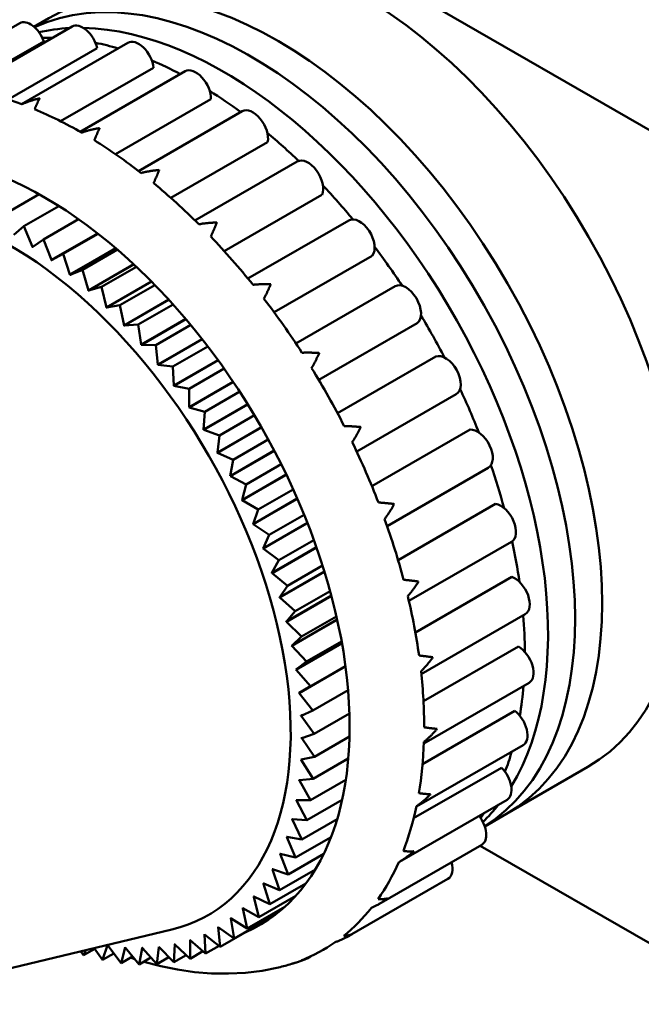
# Model space of a CAD drawing. Units: inches. Extents: x 0.1 to 10.9, y 0.1 to 8.4.
# Drawn here: x 2.9 to 3.9, y 5.5 to 7.2 of the extents above; entities that cross this region are included whole.
import ezdxf

# ---------------------------------------------------------------- set-up
doc = ezdxf.new("R2010")
doc.units = ezdxf.units.IN
doc.header["$MEASUREMENT"] = 0
doc.layers.add('Visible (ANSI)', color=7, linetype='Continuous', lineweight=50)

msp = doc.modelspace()

# ---------------------------------------------------------------- linework, layer by layer
at = {"layer": 'Visible (ANSI)'}
for p, q in [((3.30577, 7.33457), (4.01663, 6.92522)), ((2.90706, 7.146), (2.737, 7.04807)), ((2.95469, 7.1542), (2.93031, 7.14016)), ((2.99287, 7.14047), (2.81638, 7.03884)), ((2.94647, 7.11626), (2.81293, 7.03937)), ((3.08396, 7.11401), (2.91006, 7.01386)), ((3.03393, 7.10518), (2.88844, 7.02139)), ((3.12596, 7.0733), (2.97397, 6.98578)), ((3.17758, 7.0674), (3.00591, 6.96855)), ((3.21977, 7.02161), (3.06392, 6.93186)), ((3.27087, 7.00208), (3.10135, 6.90446)), ((3.3125, 6.95167), (3.15427, 6.86054)), ((3.361, 6.92003), (3.19368, 6.82368)), ((2.88149, 6.8333), (2.93896, 6.86639)), ((3.40134, 6.8656), (3.24164, 6.77363)), ((2.91378, 6.81418), (2.97119, 6.84724)), ((2.94596, 6.7927), (3.00333, 6.82574)), ((3.44524, 6.82373), (3.28028, 6.72874)), ((2.91378, 6.81418), (2.89748, 6.80002)), ((2.9281, 6.78074), (2.91378, 6.81418)), ((2.94596, 6.7927), (2.92839, 6.78055)), ((2.95885, 6.75907), (2.94596, 6.7927)), ((3.0347, 6.80239), (2.95879, 6.75868)), ((2.95885, 6.75907), (3.03444, 6.8026)), ((3.0347, 6.80239), (2.95896, 6.75877)), ((2.95913, 6.75886), (3.03471, 6.80239)), ((2.97791, 6.76895), (3.03525, 6.80197)), ((2.92807, 6.78033), (2.9281, 6.78074)), ((2.92823, 6.78044), (2.92807, 6.78033)), ((2.9281, 6.78074), (2.93144, 6.78266)), ((2.92838, 6.78053), (2.92823, 6.78044)), ((2.92836, 6.78015), (2.92823, 6.78044)), ((2.92839, 6.78055), (2.92836, 6.78015)), ((3.06433, 6.77815), (2.98923, 6.7349)), ((2.9893, 6.73527), (3.0641, 6.77835)), ((3.06435, 6.77813), (2.98941, 6.73497)), ((2.98958, 6.73505), (3.06437, 6.77811)), ((3.0095, 6.74303), (3.0668, 6.77603)), ((2.95879, 6.75868), (2.95885, 6.75907)), ((2.95896, 6.75877), (2.95879, 6.75868)), ((2.95908, 6.75847), (2.95896, 6.75877)), ((2.95913, 6.75886), (2.95908, 6.75847)), ((2.97791, 6.76895), (2.95913, 6.75886)), ((2.9893, 6.73527), (2.97791, 6.76895)), ((3.48359, 6.76602), (3.32307, 6.67358)), ((3.0095, 6.74303), (2.98958, 6.73505)), ((3.01935, 6.70945), (3.0095, 6.74303)), ((3.09368, 6.75196), (3.01925, 6.7091)), ((3.01935, 6.70945), (3.09348, 6.75214)), ((3.09371, 6.75192), (3.01944, 6.70915)), ((3.01962, 6.7092), (3.09375, 6.75189)), ((3.04059, 6.71506), (3.09786, 6.74804)), ((2.98923, 6.7349), (2.9893, 6.73527)), ((2.98941, 6.73497), (2.98923, 6.7349)), ((2.98951, 6.73468), (2.98941, 6.73497)), ((2.98958, 6.73505), (2.98951, 6.73468)), ((3.01925, 6.7091), (3.01935, 6.70945)), ((3.01944, 6.70915), (3.01925, 6.7091)), ((3.01952, 6.70885), (3.01944, 6.70915)), ((3.01962, 6.7092), (3.01952, 6.70885)), ((3.04059, 6.71506), (3.01962, 6.7092)), ((3.04885, 6.6817), (3.04059, 6.71506)), ((3.12259, 6.72391), (3.04873, 6.68138)), ((3.04885, 6.6817), (3.12243, 6.72408)), ((3.12264, 6.72386), (3.04893, 6.68141)), ((3.04912, 6.68144), (3.12269, 6.72381)), ((3.07104, 6.68514), (3.1283, 6.71811)), ((3.52101, 6.71612), (3.35867, 6.62263)), ((3.15095, 6.69412), (3.07755, 6.65185)), ((3.07769, 6.65216), (3.15081, 6.69427)), ((3.15101, 6.69405), (3.07775, 6.65187)), ((3.07795, 6.65188), (3.15107, 6.69398)), ((3.04873, 6.68138), (3.04885, 6.6817)), ((3.04893, 6.68141), (3.04873, 6.68138)), ((3.049, 6.68111), (3.04893, 6.68141)), ((3.04912, 6.68144), (3.049, 6.68111)), ((3.07104, 6.68514), (3.04912, 6.68144)), ((3.07769, 6.65216), (3.07104, 6.68514)), ((3.10074, 6.6534), (3.15798, 6.68636)), ((3.1786, 6.6627), (3.10558, 6.62065)), ((3.10575, 6.62093), (3.1785, 6.66283)), ((3.17868, 6.66261), (3.10579, 6.62064)), ((3.106, 6.62064), (3.17875, 6.66253)), ((3.07755, 6.65185), (3.07769, 6.65216)), ((3.07775, 6.65187), (3.07755, 6.65185)), ((3.07781, 6.65157), (3.07775, 6.65187)), ((3.07795, 6.65188), (3.07781, 6.65157)), ((3.10074, 6.6534), (3.07795, 6.65188)), ((3.10575, 6.62093), (3.10074, 6.6534)), ((3.12956, 6.61998), (3.18679, 6.65293)), ((3.55674, 6.65596), (3.39592, 6.56335)), ((3.20544, 6.62978), (3.13271, 6.5879)), ((3.1329, 6.58816), (3.20536, 6.62988)), ((3.20552, 6.62968), (3.13293, 6.58787)), ((3.13314, 6.58785), (3.2056, 6.62957)), ((3.10558, 6.62065), (3.10575, 6.62093)), ((3.10579, 6.62064), (3.10558, 6.62065)), ((3.10584, 6.62036), (3.10579, 6.62064)), ((3.106, 6.62064), (3.10584, 6.62036)), ((3.12956, 6.61998), (3.106, 6.62064)), ((3.1329, 6.58816), (3.12956, 6.61998)), ((3.15738, 6.58501), (3.21459, 6.61796)), ((3.58753, 6.60119), (3.42673, 6.50859)), ((3.13271, 6.5879), (3.1329, 6.58816)), ((3.13293, 6.58787), (3.13271, 6.5879)), ((3.13296, 6.58759), (3.13293, 6.58787)), ((3.13314, 6.58785), (3.13296, 6.58759)), ((3.15738, 6.58501), (3.13314, 6.58785)), ((3.15904, 6.55397), (3.15738, 6.58501)), ((3.23133, 6.59549), (3.15883, 6.55374)), ((3.15904, 6.55397), (3.23127, 6.59557)), ((3.23142, 6.59537), (3.15905, 6.5537)), ((3.15927, 6.55365), (3.2315, 6.59525)), ((3.18408, 6.54865), (3.24128, 6.58159)), ((3.15883, 6.55374), (3.15904, 6.55397)), ((3.15905, 6.5537), (3.15883, 6.55374)), ((3.15907, 6.55342), (3.15905, 6.5537)), ((3.15927, 6.55365), (3.15907, 6.55342)), ((3.18408, 6.54865), (3.15927, 6.55365)), ((3.25616, 6.55997), (3.18382, 6.51831)), ((3.18405, 6.51852), (3.25613, 6.56003)), ((3.25626, 6.55984), (3.18405, 6.51825)), ((3.18405, 6.51852), (3.18408, 6.54865)), ((3.18427, 6.51819), (3.25635, 6.5597)), ((3.20954, 6.51104), (3.26674, 6.54397)), ((3.62096, 6.5398), (3.45806, 6.44599)), ((3.18382, 6.51831), (3.18405, 6.51852)), ((3.18405, 6.51825), (3.18382, 6.51831)), ((3.18405, 6.51798), (3.18405, 6.51825)), ((3.18427, 6.51819), (3.18405, 6.51798)), ((3.20954, 6.51104), (3.18427, 6.51819)), ((3.27983, 6.52338), (3.20758, 6.48177)), ((3.27993, 6.52322), (3.20781, 6.48169)), ((3.20782, 6.48195), (3.27982, 6.5234)), ((3.20804, 6.48161), (3.28003, 6.52306)), ((3.20782, 6.48195), (3.20954, 6.51104)), ((3.23367, 6.47234), (3.29087, 6.50528)), ((3.30244, 6.48551), (3.23021, 6.44391)), ((3.30234, 6.48568), (3.23024, 6.44416)), ((3.23027, 6.44441), (3.30224, 6.48585)), ((3.23047, 6.44406), (3.30244, 6.4855)), ((3.20758, 6.48177), (3.20782, 6.48195)), ((3.20781, 6.48169), (3.20758, 6.48177)), ((3.20779, 6.48143), (3.20781, 6.48169)), ((3.20804, 6.48161), (3.20779, 6.48143)), ((3.23367, 6.47234), (3.20804, 6.48161)), ((3.23027, 6.44441), (3.23367, 6.47234)), ((3.64334, 6.48184), (3.48294, 6.38947)), ((3.25636, 6.43272), (3.31356, 6.46566)), ((3.23001, 6.44426), (3.23027, 6.44441)), ((3.23024, 6.44416), (3.23001, 6.44426)), ((3.23021, 6.44391), (3.23024, 6.44416)), ((3.23047, 6.44406), (3.23021, 6.44391)), ((3.25636, 6.43272), (3.23047, 6.44406)), ((3.32347, 6.4472), (3.25121, 6.40559)), ((3.32338, 6.44737), (3.25125, 6.40583)), ((3.2513, 6.40607), (3.3233, 6.44753)), ((3.25148, 6.40571), (3.32348, 6.44717)), ((3.2513, 6.40607), (3.25636, 6.43272)), ((3.27752, 6.39234), (3.33472, 6.42528)), ((3.67325, 6.41961), (3.50779, 6.32433)), ((3.25102, 6.40595), (3.2513, 6.40607)), ((3.25125, 6.40583), (3.25102, 6.40595)), ((3.25121, 6.40559), (3.25125, 6.40583)), ((3.25148, 6.40571), (3.25121, 6.40559)), ((3.27752, 6.39234), (3.25148, 6.40571)), ((3.34305, 6.40829), (3.27069, 6.36663)), ((3.34298, 6.40844), (3.27075, 6.36685)), ((3.27081, 6.36707), (3.3429, 6.40859)), ((3.27098, 6.36671), (3.34308, 6.40823)), ((3.27081, 6.36707), (3.27752, 6.39234)), ((3.29705, 6.35137), (3.35425, 6.38431)), ((3.27052, 6.36699), (3.27081, 6.36707)), ((3.27075, 6.36685), (3.27052, 6.36699)), ((3.27069, 6.36663), (3.27075, 6.36685)), ((3.27098, 6.36671), (3.27069, 6.36663)), ((3.29705, 6.35137), (3.27098, 6.36671)), ((3.3611, 6.36894), (3.28857, 6.32718)), ((3.36104, 6.36907), (3.28865, 6.32739)), ((3.28872, 6.3276), (3.36098, 6.36921)), ((3.28888, 6.32723), (3.36114, 6.36885)), ((3.6852, 6.36065), (3.52574, 6.26882)), ((3.28872, 6.3276), (3.29705, 6.35137)), ((3.31488, 6.30998), (3.37209, 6.34293)), ((3.28842, 6.32754), (3.28872, 6.3276)), ((3.28865, 6.32739), (3.28842, 6.32754)), ((3.28857, 6.32718), (3.28865, 6.32739)), ((3.28888, 6.32723), (3.28857, 6.32718)), ((3.31488, 6.30998), (3.28888, 6.32723)), ((3.37755, 6.32931), (3.30479, 6.28741)), ((3.3775, 6.32943), (3.30488, 6.28761)), ((3.30497, 6.2878), (3.37746, 6.32955)), ((3.30511, 6.28744), (3.3776, 6.32918)), ((3.30497, 6.2878), (3.31488, 6.30998)), ((3.33093, 6.26835), (3.38815, 6.3013)), ((3.71121, 6.29854), (3.54343, 6.20192)), ((3.30465, 6.28778), (3.30497, 6.2878)), ((3.30488, 6.28761), (3.30465, 6.28778)), ((3.30479, 6.28741), (3.30488, 6.28761)), ((3.30511, 6.28744), (3.30479, 6.28741)), ((3.33093, 6.26835), (3.30511, 6.28744)), ((3.39234, 6.28957), (3.31927, 6.2475)), ((3.3923, 6.28968), (3.31937, 6.24768)), ((3.31947, 6.24786), (3.39226, 6.28978)), ((3.3196, 6.24749), (3.39239, 6.28941)), ((3.31947, 6.24786), (3.33093, 6.26835)), ((3.34513, 6.22665), (3.40236, 6.25961)), ((3.31937, 6.24768), (3.31915, 6.24786)), ((3.31915, 6.24786), (3.31947, 6.24786)), ((3.31927, 6.2475), (3.31937, 6.24768)), ((3.3196, 6.24749), (3.31927, 6.2475)), ((3.34513, 6.22665), (3.3196, 6.24749)), ((3.40541, 6.2499), (3.33195, 6.2076)), ((3.40538, 6.24998), (3.33207, 6.20777)), ((3.33218, 6.20793), (3.40535, 6.25007)), ((3.33229, 6.20757), (3.40547, 6.24971)), ((3.33218, 6.20793), (3.34513, 6.22665)), ((3.71185, 6.24128), (3.55401, 6.15039)), ((3.41671, 6.21046), (3.34278, 6.16789)), ((3.41669, 6.21053), (3.34291, 6.16804)), ((3.34304, 6.16819), (3.41668, 6.21059)), ((3.34313, 6.16783), (3.41677, 6.21023)), ((3.35742, 6.18505), (3.41468, 6.21803)), ((3.33207, 6.20777), (3.33185, 6.20797)), ((3.33185, 6.20797), (3.33218, 6.20793)), ((3.33195, 6.2076), (3.33207, 6.20777)), ((3.33229, 6.20757), (3.33195, 6.2076)), ((3.35742, 6.18505), (3.33229, 6.20757)), ((3.34304, 6.16819), (3.35742, 6.18505)), ((3.73369, 6.18027), (3.56372, 6.0824)), ((3.34291, 6.16804), (3.34269, 6.16825)), ((3.34269, 6.16825), (3.34304, 6.16819)), ((3.34278, 6.16789), (3.34291, 6.16804)), ((3.34313, 6.16783), (3.34278, 6.16789)), ((3.36775, 6.14374), (3.34313, 6.16783)), ((3.42622, 6.17144), (3.35172, 6.12853)), ((3.42621, 6.17148), (3.35186, 6.12866)), ((3.352, 6.1288), (3.4262, 6.17153)), ((3.35207, 6.12844), (3.42628, 6.17117)), ((3.36775, 6.14374), (3.42503, 6.17672)), ((3.352, 6.1288), (3.36775, 6.14374)), ((3.43391, 6.13299), (3.35872, 6.08969)), ((3.43391, 6.13302), (3.35887, 6.0898)), ((3.35902, 6.08992), (3.4339, 6.13304)), ((3.35907, 6.08957), (3.43397, 6.13269)), ((3.37609, 6.10288), (3.43339, 6.13588)), ((3.35186, 6.12866), (3.35164, 6.12889)), ((3.35164, 6.12889), (3.352, 6.1288)), ((3.35172, 6.12853), (3.35186, 6.12866)), ((3.35207, 6.12844), (3.35172, 6.12853)), ((3.37609, 6.10288), (3.35207, 6.12844)), ((3.72246, 6.12738), (3.56726, 6.03801)), ((3.35902, 6.08992), (3.37609, 6.10288)), ((3.35887, 6.0898), (3.35866, 6.09004)), ((3.35866, 6.09004), (3.35902, 6.08992)), ((3.35872, 6.08969), (3.35887, 6.0898)), ((3.35907, 6.08957), (3.35872, 6.08969)), ((3.38239, 6.06264), (3.35907, 6.08957)), ((3.43977, 6.0953), (3.36375, 6.05153)), ((3.43977, 6.09531), (3.36391, 6.05162)), ((3.36408, 6.05172), (3.43977, 6.09531)), ((3.36411, 6.05137), (3.43982, 6.09497)), ((3.38239, 6.06264), (3.43972, 6.09566)), ((3.74001, 6.06839), (3.56789, 5.96928)), ((3.36391, 6.05162), (3.36371, 6.05187)), ((3.36371, 6.05187), (3.36408, 6.05172)), ((3.36375, 6.05153), (3.36391, 6.05162)), ((3.36411, 6.05137), (3.36375, 6.05153)), ((3.36408, 6.05172), (3.38239, 6.06264)), ((3.38662, 6.02319), (3.36411, 6.05137)), ((3.38662, 6.02319), (3.444, 6.05624)), ((3.36715, 6.01436), (3.38662, 6.02319)), ((3.38878, 5.98471), (3.4462, 6.01778)), ((3.71673, 6.0224), (3.5658, 5.93548)), ((3.36698, 6.01428), (3.36678, 6.01454)), ((3.36678, 6.01454), (3.36715, 6.01436)), ((3.3668, 6.01421), (3.36698, 6.01428)), ((3.36717, 6.01402), (3.3668, 6.01421)), ((3.36713, 6.01437), (3.36698, 6.01428)), ((3.36717, 6.01402), (3.37, 6.01566)), ((3.38878, 5.98471), (3.36717, 6.01402)), ((3.36804, 5.97794), (3.36786, 5.97821)), ((3.36786, 5.97821), (3.36822, 5.978)), ((3.36786, 5.97788), (3.36804, 5.97794)), ((3.36822, 5.97767), (3.36786, 5.97788)), ((3.36818, 5.97802), (3.36804, 5.97794)), ((3.36822, 5.978), (3.38878, 5.98471)), ((3.36822, 5.97767), (3.36954, 5.97843)), ((3.38884, 5.94734), (3.36822, 5.97767)), ((3.38884, 5.94734), (3.44632, 5.98044)), ((3.72998, 5.96631), (3.55559, 5.86588)), ((3.36691, 5.9427), (3.3671, 5.94274)), ((3.36727, 5.94247), (3.36691, 5.9427)), ((3.3671, 5.94274), (3.36693, 5.94302)), ((3.36693, 5.94302), (3.36729, 5.94278)), ((3.36723, 5.94282), (3.3671, 5.94274)), ((3.36727, 5.94247), (3.36813, 5.94296)), ((3.38681, 5.91126), (3.36727, 5.94247)), ((3.36729, 5.94278), (3.38884, 5.94734)), ((3.38681, 5.91126), (3.44436, 5.9444)), ((3.69482, 5.92953), (3.5512, 5.84682)), ((3.83582, 5.93067), (3.70324, 5.85432)), ((3.36396, 5.90882), (3.36416, 5.90884)), ((3.36432, 5.90856), (3.36396, 5.90882)), ((3.36416, 5.90884), (3.364, 5.90913)), ((3.364, 5.90913), (3.36436, 5.90887)), ((3.36429, 5.90892), (3.36416, 5.90884)), ((3.36432, 5.90856), (3.36496, 5.90893)), ((3.38271, 5.8766), (3.36432, 5.90856)), ((3.36436, 5.90887), (3.38681, 5.91126)), ((3.38271, 5.8766), (3.44034, 5.90979)), ((3.35939, 5.87609), (3.35903, 5.87638)), ((3.35903, 5.87638), (3.35924, 5.87638)), ((3.35924, 5.87638), (3.35908, 5.87667)), ((3.35908, 5.87667), (3.35944, 5.87639)), ((3.35936, 5.87645), (3.35924, 5.87638)), ((3.35939, 5.87609), (3.3599, 5.87639)), ((3.37654, 5.84351), (3.35939, 5.87609)), ((3.35944, 5.87639), (3.38271, 5.8766)), ((3.37654, 5.84351), (3.43428, 5.87676)), ((3.7039, 5.87711), (3.52792, 5.77577)), ((3.35249, 5.8452), (3.35213, 5.84552)), ((3.35213, 5.84552), (3.35234, 5.8455)), ((3.35234, 5.8455), (3.3522, 5.84579)), ((3.3522, 5.84579), (3.35256, 5.84548)), ((3.35246, 5.84556), (3.35234, 5.8455)), ((3.35249, 5.8452), (3.35291, 5.84545)), ((3.36833, 5.81214), (3.35249, 5.8452)), ((3.35256, 5.84548), (3.37654, 5.84351)), ((3.36833, 5.81214), (3.4262, 5.84547)), ((3.70324, 5.85432), (3.66733, 5.83364)), ((3.34365, 5.81602), (3.3433, 5.81635)), ((3.3433, 5.81635), (3.34352, 5.81632)), ((3.34352, 5.81632), (3.34339, 5.81661)), ((3.34339, 5.81661), (3.34374, 5.81628)), ((3.34363, 5.81638), (3.34352, 5.81632)), ((3.34365, 5.81602), (3.34401, 5.81623)), ((3.35811, 5.78261), (3.34365, 5.81602)), ((3.34374, 5.81628), (3.36833, 5.81214)), ((3.35811, 5.78261), (3.41617, 5.81604)), ((3.66256, 5.80353), (3.49405, 5.70649)), ((4.01663, 5.5967), (3.66002, 5.80206)), ((3.33291, 5.78866), (3.33257, 5.78902)), ((3.33257, 5.78902), (3.33279, 5.78896)), ((3.33279, 5.78896), (3.33267, 5.78926)), ((3.33267, 5.78926), (3.33301, 5.7889)), ((3.3329, 5.78902), (3.33279, 5.78896)), ((3.33291, 5.78866), (3.33323, 5.78885)), ((3.34594, 5.75505), (3.33291, 5.78866)), ((3.33301, 5.7889), (3.35811, 5.78261)), ((3.34594, 5.75505), (3.40424, 5.78862)), ((3.32031, 5.76325), (3.31998, 5.76362)), ((3.31998, 5.76362), (3.32021, 5.76355)), ((3.32021, 5.76355), (3.3201, 5.76384)), ((3.3201, 5.76384), (3.32043, 5.76347)), ((3.32031, 5.76361), (3.32021, 5.76355)), ((3.32031, 5.76325), (3.3206, 5.76342)), ((3.33185, 5.72957), (3.32031, 5.76325)), ((3.32043, 5.76347), (3.34594, 5.75505)), ((3.33185, 5.72957), (3.3905, 5.76334)), ((3.60723, 5.74778), (3.44633, 5.65512)), ((3.30591, 5.73988), (3.30559, 5.74027)), ((3.30559, 5.74027), (3.30582, 5.74018)), ((3.30582, 5.74018), (3.30573, 5.74048)), ((3.30573, 5.74048), (3.30605, 5.74009)), ((3.30593, 5.74024), (3.30582, 5.74018)), ((3.30591, 5.73988), (3.30618, 5.74004)), ((3.31592, 5.70628), (3.30591, 5.73988)), ((3.30605, 5.74009), (3.33185, 5.72957)), ((3.31592, 5.70628), (3.3751, 5.74036)), ((3.28977, 5.71866), (3.28947, 5.71907)), ((3.28947, 5.71907), (3.2897, 5.71896)), ((3.2897, 5.71896), (3.28962, 5.71926)), ((3.28962, 5.71926), (3.28993, 5.71885)), ((3.2898, 5.71902), (3.2897, 5.71896)), ((3.28977, 5.71866), (3.29002, 5.71881)), ((3.2982, 5.68528), (3.28977, 5.71866)), ((3.28993, 5.71885), (3.31592, 5.70628)), ((3.2982, 5.68528), (3.35829, 5.71989)), ((3.27196, 5.69968), (3.27167, 5.7001)), ((3.27167, 5.7001), (3.2719, 5.69997)), ((3.2719, 5.69997), (3.27184, 5.70027)), ((3.27184, 5.70027), (3.27213, 5.69985)), ((3.272, 5.70003), (3.2719, 5.69997)), ((3.27196, 5.69968), (3.27219, 5.69981)), ((3.27877, 5.66666), (3.27196, 5.69968)), ((3.27213, 5.69985), (3.2982, 5.68528)), ((3.27877, 5.66666), (3.34071, 5.70233)), ((3.23511, 5.63684), (3.32111, 5.68637)), ((3.25254, 5.68302), (3.25227, 5.68345)), ((3.25227, 5.68345), (3.2525, 5.6833)), ((3.2525, 5.6833), (3.25245, 5.68359)), ((3.25245, 5.68359), (3.25273, 5.68316)), ((3.2526, 5.68336), (3.2525, 5.6833)), ((3.25254, 5.68302), (3.25276, 5.68314)), ((3.25771, 5.65049), (3.25254, 5.68302)), ((3.25273, 5.68316), (3.27877, 5.66666)), ((3.25771, 5.65049), (3.32484, 5.68915)), ((2.6472, 5.54288), (3.15561, 5.66502)), ((3.23161, 5.66873), (3.23135, 5.66918)), ((3.23135, 5.66918), (3.23158, 5.66902)), ((3.23158, 5.66902), (3.23155, 5.6693)), ((3.23155, 5.6693), (3.23181, 5.66885)), ((3.23168, 5.66908), (3.23158, 5.66902)), ((3.23161, 5.66873), (3.23181, 5.66885)), ((3.23511, 5.63684), (3.23161, 5.66873)), ((3.23181, 5.66885), (3.25771, 5.65049)), ((3.18555, 5.64756), (3.18532, 5.64802)), ((3.18532, 5.64802), (3.18555, 5.64783)), ((3.18555, 5.64783), (3.18554, 5.6481)), ((3.18554, 5.6481), (3.18577, 5.64763)), ((3.18565, 5.64789), (3.18555, 5.64783)), ((3.18555, 5.64756), (3.18575, 5.64768)), ((3.18568, 5.61734), (3.18555, 5.64756)), ((3.18577, 5.64763), (3.21107, 5.62578)), ((3.20925, 5.6569), (3.209, 5.65735)), ((3.209, 5.65735), (3.20923, 5.65718)), ((3.20923, 5.65718), (3.20921, 5.65745)), ((3.20921, 5.65745), (3.20946, 5.657)), ((3.20933, 5.65723), (3.20923, 5.65718)), ((3.20925, 5.6569), (3.20945, 5.65702)), ((3.21107, 5.62578), (3.20925, 5.6569)), ((3.20946, 5.657), (3.23511, 5.63684)), ((3.01143, 5.62302), (3.02971, 5.63355)), ((3.01143, 5.62302), (3.01502, 5.63125)), ((3.02897, 5.6346), (3.04248, 5.61536)), ((3.04248, 5.61536), (3.05065, 5.63928)), ((3.05065, 5.63928), (3.05053, 5.63975)), ((3.05053, 5.63975), (3.05072, 5.6395)), ((3.05065, 5.63928), (3.05087, 5.63941)), ((3.05072, 5.6395), (3.05079, 5.63971)), ((3.05083, 5.63956), (3.05072, 5.6395)), ((3.05079, 5.63971), (3.05092, 5.63924)), ((3.05092, 5.63924), (3.0729, 5.61037)), ((3.0729, 5.61037), (3.07944, 5.63578)), ((3.07944, 5.63578), (3.0793, 5.63625)), ((3.0793, 5.63625), (3.0795, 5.636)), ((3.07944, 5.63578), (3.07966, 5.6359)), ((3.0795, 5.636), (3.07956, 5.63623)), ((3.07961, 5.63606), (3.0795, 5.636)), ((3.07956, 5.63623), (3.07971, 5.63575)), ((3.07971, 5.63575), (3.10255, 5.60806)), ((3.10255, 5.60806), (3.10745, 5.63485)), ((3.10745, 5.63485), (3.10728, 5.63532)), ((3.10728, 5.63532), (3.10749, 5.63509)), ((3.10745, 5.63485), (3.10766, 5.63497)), ((3.10749, 5.63509), (3.10753, 5.63532)), ((3.1076, 5.63515), (3.10749, 5.63509)), ((3.10753, 5.63532), (3.1077, 5.63485)), ((3.1077, 5.63485), (3.13131, 5.60846)), ((3.13131, 5.60846), (3.13454, 5.63651)), ((3.13454, 5.63651), (3.13435, 5.63698)), ((3.13435, 5.63698), (3.13457, 5.63676)), ((3.13454, 5.63651), (3.13475, 5.63663)), ((3.13457, 5.63676), (3.1346, 5.63701)), ((3.13467, 5.63682), (3.13457, 5.63676)), ((3.1346, 5.63701), (3.13478, 5.63654)), ((3.13478, 5.63654), (3.15906, 5.61155)), ((3.15906, 5.61155), (3.16061, 5.64075)), ((3.16061, 5.64075), (3.1604, 5.64122)), ((3.1604, 5.64122), (3.16062, 5.64101)), ((3.16061, 5.64075), (3.16081, 5.64087)), ((3.16062, 5.64101), (3.16064, 5.64127)), ((3.16073, 5.64107), (3.16062, 5.64101)), ((3.16064, 5.64127), (3.16084, 5.6408)), ((3.16084, 5.6408), (3.18568, 5.61734)), ((3.21107, 5.62578), (3.23307, 5.63845)), ((3.00731, 5.62939), (3.01143, 5.62302)), ((3.04248, 5.61536), (3.06098, 5.62602)), ((3.0729, 5.61037), (3.09171, 5.6212)), ((3.09525, 5.61691), (3.08825, 5.61921)), ((3.10255, 5.60806), (3.12176, 5.61913)), ((3.13131, 5.60846), (3.15103, 5.61982)), ((3.15906, 5.61155), (3.1794, 5.62327)), ((3.18568, 5.61734), (3.20678, 5.62948)), ((3.37327, 5.61619), (3.35984, 5.61144)), ((3.38238, 5.62104), (3.37711, 5.618))]:
    msp.add_line(p, q, dxfattribs=at)
at = {"layer": 'Visible (ANSI)', "flags": 128}
for points in [[(2.93975, 7.02324), (2.93852, 7.02295), (2.93729, 7.02265), (2.93606, 7.02235), (2.93484, 7.02203), (2.93361, 7.02171), (2.93239, 7.02137), (2.93117, 7.02103), (2.92995, 7.02067), (2.92873, 7.0203), (2.92752, 7.01993), (2.92631, 7.01954), (2.9251, 7.01914), (2.92389, 7.01874), (2.92269, 7.01832), (2.92149, 7.01789), (2.92029, 7.01746), (2.9191, 7.01701), (2.91791, 7.01655), (2.91672, 7.01608), (2.91554, 7.0156), (2.91436, 7.01511), (2.91318, 7.01461), (2.91201, 7.0141), (2.91084, 7.01357)], [(2.93155, 7.00538), (2.93189, 7.00623), (2.93223, 7.00707), (2.93257, 7.0079), (2.93291, 7.00873), (2.93325, 7.00954), (2.93359, 7.01034), (2.93393, 7.01114), (2.93427, 7.01193), (2.9346, 7.0127), (2.93494, 7.01347), (2.93528, 7.01423), (2.93562, 7.01498), (2.93596, 7.01572), (2.9363, 7.01645), (2.93665, 7.01717), (2.93699, 7.01788), (2.93733, 7.01859), (2.93767, 7.01928), (2.93802, 7.01996), (2.93836, 7.02064), (2.93871, 7.0213), (2.93906, 7.02196), (2.9394, 7.0226), (2.93975, 7.02324)], [(3.03767, 6.97449), (3.03644, 6.9743), (3.0352, 6.9741), (3.03396, 6.97389), (3.03273, 6.97367), (3.03149, 6.97344), (3.03025, 6.9732), (3.02902, 6.97295), (3.02778, 6.97269), (3.02655, 6.97242), (3.02532, 6.97214), (3.02409, 6.97185), (3.02286, 6.97156), (3.02163, 6.97125), (3.0204, 6.97093), (3.01917, 6.97061), (3.01795, 6.97027), (3.01673, 6.96992), (3.01551, 6.96957), (3.01429, 6.9692), (3.01307, 6.96882), (3.01186, 6.96843), (3.01065, 6.96804), (3.00944, 6.96763), (3.00823, 6.96721)], [(3.02919, 6.95466), (3.02956, 6.95558), (3.02993, 6.95649), (3.03029, 6.9574), (3.03065, 6.95829), (3.03101, 6.95918), (3.03137, 6.96006), (3.03173, 6.96094), (3.03209, 6.9618), (3.03245, 6.96266), (3.0328, 6.96351), (3.03315, 6.96435), (3.0335, 6.96518), (3.03386, 6.966), (3.03421, 6.96682), (3.03456, 6.96762), (3.0349, 6.96842), (3.03525, 6.96921), (3.0356, 6.96999), (3.03595, 6.97077), (3.03629, 6.97153), (3.03664, 6.97228), (3.03698, 6.97303), (3.03733, 6.97377), (3.03767, 6.97449)], [(3.13525, 6.90617), (3.13403, 6.90606), (3.1328, 6.90595), (3.13156, 6.90582), (3.13033, 6.90569), (3.1291, 6.90555), (3.12786, 6.9054), (3.12663, 6.90524), (3.12539, 6.90507), (3.12415, 6.9049), (3.12291, 6.90471), (3.12167, 6.90452), (3.12044, 6.90431), (3.1192, 6.9041), (3.11796, 6.90388), (3.11672, 6.90365), (3.11548, 6.90341), (3.11424, 6.90316), (3.11301, 6.90291), (3.11177, 6.90264), (3.11053, 6.90236), (3.1093, 6.90207), (3.10807, 6.90178), (3.10684, 6.90147), (3.10561, 6.90116)], [(3.12617, 6.88463), (3.12658, 6.88561), (3.12699, 6.88658), (3.12739, 6.88754), (3.12779, 6.8885), (3.12819, 6.88945), (3.12858, 6.89039), (3.12897, 6.89133), (3.12936, 6.89226), (3.12975, 6.89319), (3.13013, 6.8941), (3.13051, 6.89501), (3.13089, 6.89591), (3.13126, 6.89681), (3.13163, 6.8977), (3.13201, 6.89858), (3.13237, 6.89945), (3.13274, 6.90032), (3.13311, 6.90118), (3.13347, 6.90203), (3.13383, 6.90288), (3.13419, 6.90371), (3.13455, 6.90454), (3.1349, 6.90536), (3.13525, 6.90617)], [(3.22953, 6.82034), (3.22832, 6.82031), (3.22711, 6.82027), (3.2259, 6.82022), (3.22468, 6.82017), (3.22346, 6.8201), (3.22224, 6.82003), (3.22102, 6.81996), (3.21979, 6.81987), (3.21856, 6.81978), (3.21733, 6.81968), (3.2161, 6.81957), (3.21487, 6.81946), (3.21364, 6.81933), (3.2124, 6.8192), (3.21116, 6.81906), (3.20993, 6.81891), (3.20869, 6.81876), (3.20745, 6.81859), (3.20621, 6.81842), (3.20497, 6.81824), (3.20373, 6.81805), (3.20248, 6.81785), (3.20124, 6.81764), (3.2, 6.81742)], [(3.21955, 6.79742), (3.22001, 6.79844), (3.22047, 6.79945), (3.22092, 6.80046), (3.22137, 6.80146), (3.22181, 6.80246), (3.22225, 6.80345), (3.22269, 6.80444), (3.22312, 6.80542), (3.22355, 6.8064), (3.22397, 6.80737), (3.22439, 6.80833), (3.22481, 6.80929), (3.22522, 6.81025), (3.22563, 6.8112), (3.22603, 6.81214), (3.22644, 6.81308), (3.22683, 6.81401), (3.22723, 6.81493), (3.22762, 6.81585), (3.22801, 6.81676), (3.22839, 6.81767), (3.22878, 6.81856), (3.22915, 6.81946), (3.22953, 6.82034)], [(3.31764, 6.71962), (3.31646, 6.71964), (3.31528, 6.71967), (3.3141, 6.71968), (3.31292, 6.7197), (3.31172, 6.7197), (3.31053, 6.7197), (3.30933, 6.71969), (3.30813, 6.71968), (3.30693, 6.71966), (3.30572, 6.71964), (3.30451, 6.7196), (3.3033, 6.71956), (3.30208, 6.71952), (3.30086, 6.71947), (3.29964, 6.71941), (3.29842, 6.71934), (3.29719, 6.71927), (3.29596, 6.71919), (3.29473, 6.7191), (3.2935, 6.719), (3.29226, 6.7189), (3.29103, 6.71879), (3.28979, 6.71867), (3.28855, 6.71854)], [(3.30649, 6.69568), (3.30701, 6.69672), (3.30753, 6.69776), (3.30804, 6.69879), (3.30855, 6.69982), (3.30905, 6.70085), (3.30955, 6.70187), (3.31004, 6.70289), (3.31052, 6.70391), (3.311, 6.70493), (3.31148, 6.70594), (3.31195, 6.70694), (3.31241, 6.70794), (3.31288, 6.70894), (3.31333, 6.70994), (3.31378, 6.71093), (3.31423, 6.71191), (3.31467, 6.71289), (3.31511, 6.71387), (3.31554, 6.71484), (3.31597, 6.7158), (3.31639, 6.71677), (3.31681, 6.71772), (3.31723, 6.71867), (3.31764, 6.71962)], [(3.3969, 6.60706), (3.39577, 6.60713), (3.39464, 6.6072), (3.3935, 6.60727), (3.39235, 6.60733), (3.3912, 6.60739), (3.39005, 6.60745), (3.38889, 6.6075), (3.38772, 6.60754), (3.38655, 6.60758), (3.38538, 6.60762), (3.3842, 6.60765), (3.38302, 6.60767), (3.38184, 6.60769), (3.38065, 6.60771), (3.37946, 6.60772), (3.37826, 6.60772), (3.37706, 6.60772), (3.37585, 6.60771), (3.37465, 6.6077), (3.37344, 6.60768), (3.37222, 6.60765), (3.371, 6.60762), (3.36978, 6.60758), (3.36856, 6.60753)], [(3.38435, 6.5825), (3.38494, 6.58355), (3.38553, 6.58459), (3.38611, 6.58563), (3.38668, 6.58667), (3.38725, 6.58771), (3.38781, 6.58875), (3.38836, 6.58979), (3.38891, 6.59083), (3.38946, 6.59186), (3.38999, 6.59289), (3.39052, 6.59392), (3.39105, 6.59495), (3.39157, 6.59597), (3.39208, 6.597), (3.39259, 6.59802), (3.39309, 6.59903), (3.39358, 6.60005), (3.39407, 6.60106), (3.39456, 6.60207), (3.39504, 6.60307), (3.39551, 6.60407), (3.39598, 6.60507), (3.39644, 6.60607), (3.3969, 6.60706)], [(3.46491, 6.48608), (3.46383, 6.48619), (3.46275, 6.48629), (3.46167, 6.48639), (3.46057, 6.48649), (3.45948, 6.48659), (3.45837, 6.48668), (3.45726, 6.48677), (3.45615, 6.48686), (3.45502, 6.48695), (3.4539, 6.48703), (3.45277, 6.4871), (3.45163, 6.48718), (3.45049, 6.48725), (3.44934, 6.48732), (3.44819, 6.48738), (3.44703, 6.48744), (3.44587, 6.4875), (3.4447, 6.48755), (3.44353, 6.4876), (3.44235, 6.48764), (3.44117, 6.48768), (3.43999, 6.48771), (3.4388, 6.48774), (3.4376, 6.48776)], [(3.45075, 6.46132), (3.45142, 6.46235), (3.45208, 6.46339), (3.45274, 6.46442), (3.45339, 6.46545), (3.45403, 6.46649), (3.45466, 6.46752), (3.45529, 6.46856), (3.45591, 6.4696), (3.45652, 6.47063), (3.45712, 6.47167), (3.45772, 6.4727), (3.45831, 6.47374), (3.4589, 6.47477), (3.45948, 6.47581), (3.46005, 6.47684), (3.46062, 6.47787), (3.46117, 6.4789), (3.46173, 6.47994), (3.46227, 6.48096), (3.46281, 6.48199), (3.46335, 6.48302), (3.46387, 6.48404), (3.46439, 6.48506), (3.46491, 6.48608)], [(3.51959, 6.36036), (3.51858, 6.36049), (3.51757, 6.3606), (3.51654, 6.36072), (3.51551, 6.36084), (3.51447, 6.36096), (3.51343, 6.36108), (3.51238, 6.36119), (3.51132, 6.36131), (3.51026, 6.36142), (3.50919, 6.36153), (3.50811, 6.36164), (3.50703, 6.36175), (3.50594, 6.36185), (3.50485, 6.36196), (3.50375, 6.36206), (3.50264, 6.36216), (3.50153, 6.36226), (3.50041, 6.36235), (3.49928, 6.36245), (3.49815, 6.36254), (3.49702, 6.36263), (3.49588, 6.36271), (3.49473, 6.36279), (3.49358, 6.36287)], [(3.5037, 6.33582), (3.50445, 6.33682), (3.50519, 6.33783), (3.50592, 6.33883), (3.50664, 6.33984), (3.50736, 6.34086), (3.50807, 6.34187), (3.50877, 6.34289), (3.50947, 6.34391), (3.51016, 6.34493), (3.51084, 6.34595), (3.51151, 6.34697), (3.51217, 6.348), (3.51283, 6.34902), (3.51348, 6.35005), (3.51413, 6.35108), (3.51476, 6.35211), (3.51539, 6.35314), (3.51601, 6.35417), (3.51663, 6.35521), (3.51723, 6.35624), (3.51783, 6.35727), (3.51843, 6.3583), (3.51901, 6.35933), (3.51959, 6.36036)], [(3.5593, 6.23373), (3.55836, 6.23385), (3.55741, 6.23396), (3.55646, 6.23408), (3.5555, 6.2342), (3.55453, 6.23432), (3.55355, 6.23445), (3.55257, 6.23457), (3.55158, 6.23469), (3.55058, 6.23481), (3.54958, 6.23494), (3.54856, 6.23506), (3.54755, 6.23519), (3.54652, 6.23531), (3.54549, 6.23544), (3.54445, 6.23556), (3.5434, 6.23568), (3.54235, 6.23581), (3.54129, 6.23593), (3.54022, 6.23605), (3.53915, 6.23618), (3.53807, 6.2363), (3.53698, 6.23642), (3.53589, 6.23653), (3.53479, 6.23665)], [(3.54157, 6.20982), (3.54239, 6.21077), (3.54321, 6.21173), (3.54403, 6.21269), (3.54483, 6.21366), (3.54563, 6.21463), (3.54642, 6.21561), (3.5472, 6.21659), (3.54797, 6.21758), (3.54874, 6.21856), (3.54949, 6.21955), (3.55024, 6.22055), (3.55099, 6.22155), (3.55172, 6.22255), (3.55245, 6.22355), (3.55317, 6.22456), (3.55388, 6.22557), (3.55458, 6.22658), (3.55528, 6.2276), (3.55597, 6.22862), (3.55665, 6.22964), (3.55732, 6.23066), (3.55799, 6.23168), (3.55865, 6.2327), (3.5593, 6.23373)], [(3.58281, 6.11002), (3.58195, 6.11012), (3.58108, 6.11022), (3.5802, 6.11032), (3.57931, 6.11042), (3.57842, 6.11053), (3.57751, 6.11064), (3.5766, 6.11075), (3.57569, 6.11086), (3.57476, 6.11098), (3.57383, 6.1111), (3.57289, 6.11122), (3.57194, 6.11134), (3.57098, 6.11147), (3.57002, 6.1116), (3.56905, 6.11173), (3.56807, 6.11186), (3.56708, 6.11199), (3.56609, 6.11212), (3.56509, 6.11225), (3.56408, 6.11239), (3.56307, 6.11253), (3.56205, 6.11266), (3.56102, 6.1128), (3.55998, 6.11294)], [(3.56321, 6.08714), (3.56412, 6.08803), (3.56502, 6.08893), (3.56591, 6.08983), (3.56679, 6.09074), (3.56767, 6.09166), (3.56853, 6.09258), (3.56939, 6.09351), (3.57025, 6.09444), (3.57109, 6.09538), (3.57193, 6.09632), (3.57276, 6.09727), (3.57358, 6.09823), (3.57439, 6.09919), (3.57519, 6.10015), (3.57599, 6.10112), (3.57678, 6.10209), (3.57756, 6.10307), (3.57834, 6.10405), (3.5791, 6.10504), (3.57986, 6.10603), (3.58061, 6.10702), (3.58135, 6.10802), (3.58209, 6.10902), (3.58281, 6.11002)], [(3.56797, 5.97151), (3.56895, 5.97232), (3.56993, 5.97314), (3.5709, 5.97398), (3.57186, 5.97482), (3.57281, 5.97566), (3.57375, 5.97652), (3.57469, 5.97738), (3.57562, 5.97825), (3.57654, 5.97912), (3.57745, 5.98), (3.57836, 5.98089), (3.57926, 5.98179), (3.58015, 5.98269), (3.58103, 5.9836), (3.5819, 5.98451), (3.58277, 5.98543), (3.58363, 5.98636), (3.58448, 5.98729), (3.58533, 5.98823), (3.58616, 5.98917), (3.58699, 5.99012), (3.58781, 5.99108), (3.58862, 5.99204), (3.58942, 5.993)], [(3.58942, 5.993), (3.58864, 5.99306), (3.58784, 5.99312), (3.58704, 5.99319), (3.58623, 5.99326), (3.58541, 5.99333), (3.58459, 5.99341), (3.58375, 5.9935), (3.58291, 5.99359), (3.58206, 5.99368), (3.58121, 5.99378), (3.58034, 5.99388), (3.57947, 5.99398), (3.57859, 5.99409), (3.5777, 5.9942), (3.5768, 5.99432), (3.5759, 5.99444), (3.57499, 5.99456), (3.57407, 5.99468), (3.57314, 5.99481), (3.5722, 5.99494), (3.57126, 5.99508), (3.57031, 5.99521), (3.56935, 5.99535), (3.56839, 5.9955)], [(3.55571, 5.86644), (3.55676, 5.86717), (3.5578, 5.86791), (3.55884, 5.86865), (3.55987, 5.86941), (3.56089, 5.87017), (3.56191, 5.87095), (3.56292, 5.87173), (3.56392, 5.87252), (3.56491, 5.87332), (3.5659, 5.87413), (3.56688, 5.87494), (3.56785, 5.87577), (3.56882, 5.8766), (3.56977, 5.87744), (3.57072, 5.87828), (3.57167, 5.87914), (3.5726, 5.88), (3.57353, 5.88087), (3.57445, 5.88174), (3.57536, 5.88262), (3.57627, 5.88351), (3.57716, 5.88441), (3.57805, 5.88531), (3.57893, 5.88622)], [(3.57893, 5.88622), (3.57822, 5.88622), (3.57751, 5.88623), (3.57678, 5.88625), (3.57605, 5.88627), (3.57531, 5.8863), (3.57456, 5.88634), (3.57381, 5.88638), (3.57304, 5.88642), (3.57227, 5.88648), (3.57149, 5.88653), (3.57071, 5.8866), (3.56991, 5.88667), (3.56911, 5.88674), (3.5683, 5.88682), (3.56748, 5.8869), (3.56665, 5.88699), (3.56582, 5.88709), (3.56497, 5.88719), (3.56412, 5.88729), (3.56327, 5.8874), (3.5624, 5.88752), (3.56153, 5.88764), (3.56065, 5.88776), (3.55976, 5.88789)], [(3.52679, 5.77513), (3.5279, 5.77576), (3.52901, 5.77641), (3.5301, 5.77706), (3.5312, 5.77772), (3.53228, 5.7784), (3.53336, 5.77908), (3.53444, 5.77977), (3.53551, 5.78048), (3.53657, 5.78119), (3.53762, 5.78191), (3.53867, 5.78264), (3.53971, 5.78338), (3.54074, 5.78413), (3.54177, 5.78489), (3.54279, 5.78565), (3.5438, 5.78643), (3.54481, 5.78721), (3.54581, 5.788), (3.5468, 5.78881), (3.54779, 5.78961), (3.54877, 5.79043), (3.54974, 5.79125), (3.5507, 5.79209), (3.55165, 5.79293)], [(3.55165, 5.79293), (3.55102, 5.79286), (3.55038, 5.79281), (3.54973, 5.79276), (3.54907, 5.79272), (3.54841, 5.79269), (3.54774, 5.79266), (3.54706, 5.79264), (3.54637, 5.79263), (3.54568, 5.79263), (3.54498, 5.79263), (3.54427, 5.79264), (3.54355, 5.79266), (3.54283, 5.79268), (3.54209, 5.79271), (3.54135, 5.79275), (3.54061, 5.79279), (3.53985, 5.79284), (3.53909, 5.7929), (3.53832, 5.79297), (3.53754, 5.79304), (3.53675, 5.79311), (3.53596, 5.7932), (3.53516, 5.79329), (3.53435, 5.79338)], [(3.48209, 5.70035), (3.48326, 5.70088), (3.48441, 5.70143), (3.48556, 5.70198), (3.48671, 5.70255), (3.48785, 5.70312), (3.48899, 5.70371), (3.49012, 5.7043), (3.49124, 5.70491), (3.49236, 5.70553), (3.49348, 5.70616), (3.49458, 5.70679), (3.49569, 5.70744), (3.49678, 5.7081), (3.49787, 5.70877), (3.49896, 5.70944), (3.50003, 5.71013), (3.5011, 5.71083), (3.50217, 5.71153), (3.50323, 5.71225), (3.50428, 5.71297), (3.50532, 5.7137), (3.50636, 5.71444), (3.5074, 5.7152), (3.50842, 5.71596)], [(3.50842, 5.71596), (3.50786, 5.71581), (3.50729, 5.71568), (3.50671, 5.71555), (3.50612, 5.71544), (3.50553, 5.71533), (3.50493, 5.71523), (3.50433, 5.71514), (3.50372, 5.71506), (3.5031, 5.71498), (3.50247, 5.71492), (3.50184, 5.71486), (3.50119, 5.71481), (3.50055, 5.71477), (3.49989, 5.71474), (3.49923, 5.71471), (3.49856, 5.7147), (3.49788, 5.71469), (3.4972, 5.71469), (3.4965, 5.7147), (3.4958, 5.71471), (3.4951, 5.71474), (3.49438, 5.71477), (3.49366, 5.71481), (3.49293, 5.71485)], [(3.42298, 5.64438), (3.42418, 5.64481), (3.42538, 5.64525), (3.42657, 5.6457), (3.42776, 5.64616), (3.42895, 5.64663), (3.43013, 5.64712), (3.43131, 5.64761), (3.43248, 5.64812), (3.43365, 5.64864), (3.43481, 5.64917), (3.43597, 5.64971), (3.43712, 5.65025), (3.43827, 5.65081), (3.43941, 5.65139), (3.44055, 5.65197), (3.44168, 5.65256), (3.44281, 5.65316), (3.44393, 5.65377), (3.44505, 5.65439), (3.44616, 5.65502), (3.44726, 5.65566), (3.44836, 5.65631), (3.44946, 5.65697), (3.45054, 5.65764)], [(3.45054, 5.65764), (3.45004, 5.65741), (3.44954, 5.65719), (3.44902, 5.65698), (3.44851, 5.65678), (3.44798, 5.65658), (3.44745, 5.6564), (3.44691, 5.65623), (3.44637, 5.65606), (3.44582, 5.65591), (3.44526, 5.65576), (3.4447, 5.65562), (3.44413, 5.6555), (3.44355, 5.65538), (3.44297, 5.65527), (3.44238, 5.65517), (3.44178, 5.65508), (3.44118, 5.655), (3.44057, 5.65493), (3.43995, 5.65486), (3.43933, 5.65481), (3.4387, 5.65477), (3.43806, 5.65473), (3.43742, 5.6547), (3.43677, 5.65469)], [(3.37711, 5.618), (3.37675, 5.6178), (3.37639, 5.6176), (3.37602, 5.61741), (3.37565, 5.61722), (3.37528, 5.61704), (3.3749, 5.61687), (3.37452, 5.6167), (3.37414, 5.61653), (3.37375, 5.61638), (3.37337, 5.61623), (3.37297, 5.61608), (3.37258, 5.61594), (3.37218, 5.61581), (3.37178, 5.61568), (3.37137, 5.61555), (3.37096, 5.61544), (3.37055, 5.61533), (3.37014, 5.61522), (3.36972, 5.61512), (3.36929, 5.61503), (3.36887, 5.61494), (3.36844, 5.61486), (3.368, 5.61478), (3.36757, 5.61471)], [(3.33032, 5.60308), (3.30336, 5.59773), (3.27605, 5.59438), (3.24849, 5.59295), (3.22077, 5.59339), (3.193, 5.59561), (3.16526, 5.59957), (3.1376, 5.60519), (3.11006, 5.61239)], [(3.35125, 5.6089), (3.35161, 5.609), (3.35197, 5.60909), (3.35233, 5.60919), (3.35269, 5.60929), (3.35305, 5.60939), (3.35341, 5.60949), (3.35377, 5.60959), (3.35413, 5.60969), (3.35449, 5.60979), (3.35484, 5.60989), (3.3552, 5.61), (3.35556, 5.6101), (3.35592, 5.61021), (3.35628, 5.61032), (3.35664, 5.61043), (3.35699, 5.61054), (3.35735, 5.61065), (3.35771, 5.61076), (3.35806, 5.61087), (3.35842, 5.61098), (3.35878, 5.6111), (3.35913, 5.61121), (3.35949, 5.61133), (3.35984, 5.61144)]]:
    msp.add_lwpolyline(points, dxfattribs=at)
at = {"layer": 'Visible (ANSI)'}
for centre, major_axis, start_param, end_param in [((3.46155, 6.58061), (-0.37427, 0.64994), 3.1415927, 6.2831853), ((3.28477, 6.47881), (-0.37427, 0.64994), 3.1637125, 6.2295836), ((3.28477, 6.47881), (-0.37427, 0.64994), 3.1637125, 6.2295836), ((3.32897, 6.50426), (-0.37427, 0.64994), 3.1415927, 6.2831853), ((3.32897, 6.50426), (-0.37427, 0.64994), 3.1415927, 6.2831853), ((2.92452, 7.11567), (-0.01747, 0.03033), 4.4096876, 6.2831853), ((3.01033, 7.11014), (-0.01747, 0.03033), 4.2351547, 6.2831853), ((3.24058, 6.45336), (-0.37427, 0.64994), 5.9949207, 6.1058183), ((3.24058, 6.45336), (-0.37427, 0.64994), 3.4478966, 5.9471973), ((3.19462, 6.42689), (-0.37989, 0.65969), 5.9486717, 5.983909), ((3.19462, 6.42689), (0.37989, -0.65969), 2.5958164, 2.6670144), ((3.10143, 7.08367), (-0.01747, 0.03033), 4.0606218, 6.2831853), ((3.19462, 6.42689), (0.37989, -0.65969), 2.4043214, 2.4913016), ((3.19504, 7.03707), (-0.01747, 0.03033), 3.8860888, 6.2831853), ((3.00759, 6.31919), (-0.39578, 0.68728), 5.673097, 5.8102532), ((3.19462, 6.42689), (0.37989, -0.65969), 2.2202985, 2.3151173), ((3.00759, 6.31919), (-0.39578, 0.68728), 5.498564, 5.6357203), ((3.28834, 6.97175), (-0.01747, 0.03033), 3.7115559, 6.2831853), ((2.94713, 6.28438), (-0.35244, 0.61202), 3.0787039, 6.3438921), ((3.19462, 6.42689), (0.37989, -0.65969), 2.0398064, 2.1383855), ((3.00759, 6.31919), (-0.39578, 0.68728), 5.3240311, 5.4611874), ((3.37847, 6.8897), (-0.01747, 0.03033), 3.537023, 6.2831853), ((2.89056, 6.2518), (-0.32437, 0.56328), 2.9727747, 6.4520033), ((3.00759, 6.31919), (-0.39578, 0.68728), 5.1494982, 5.2866544), ((3.19462, 6.42689), (0.37989, -0.65969), 1.8597288, 1.9610254), ((3.4627, 6.7934), (-0.01747, 0.03033), 3.3624901, 6.2831853), ((3.00759, 6.31919), (-0.39578, 0.68728), 4.9749653, 5.1121215), ((3.19462, 6.42689), (0.37989, -0.65969), 1.6799238, 1.7829718), ((3.53848, 6.68579), (-0.01747, 0.03033), 3.1879571, 6.2831853), ((3.00759, 6.31919), (-0.39578, 0.68728), 4.8004323, 4.9375886), ((3.19462, 6.42689), (0.37989, -0.65969), 1.5006373, 1.6042078), ((3.6035, 6.57013), (-0.01747, 0.03033), 3.1415927, 6.2009979), ((3.00759, 6.31919), (-0.39578, 0.68728), 4.6258994, 4.7630557), ((3.19462, 6.42689), (0.37989, -0.65969), 1.3220169, 1.4247994), ((3.65578, 6.44994), (-0.01747, 0.03033), 3.1415927, 6.026465), ((3.00759, 6.31919), (-0.39578, 0.68728), 4.4513665, 4.5885227), ((3.19462, 6.42689), (0.37989, -0.65969), 1.1441092, 1.2449156), ((3.69374, 6.32887), (0.01747, -0.03033), 0, 2.7103394), ((3.00759, 6.31919), (-0.39578, 0.68728), 4.2768336, 4.4139898), ((3.19462, 6.42689), (0.37989, -0.65969), 0.9668843, 1.0648192), ((3.71622, 6.2106), (0.01747, -0.03033), 0, 2.5358065), ((3.00759, 6.31919), (-0.39578, 0.68728), 4.1023006, 4.2394569), ((3.19462, 6.42689), (0.37989, -0.65969), 0.7902716, 0.8839098), ((3.72254, 6.09872), (0.01747, -0.03033), 0, 2.3612736), ((3.00759, 6.31919), (-0.39578, 0.68728), 3.9277677, 4.064924), ((3.19462, 6.42689), (0.37989, -0.65969), 0.6141898, 0.6987684), ((3.71251, 5.99664), (0.01747, -0.03033), 0, 2.1867407), ((3.00759, 6.31919), (-0.39578, 0.68728), 3.7532348, 3.890391), ((3.19462, 6.42689), (0.37989, -0.65969), 0.4385657, 0.5048011), ((3.68643, 5.90744), (0.01747, -0.03033), 0, 2.0122077), ((3.00759, 6.31919), (-0.39578, 0.68728), 3.5787019, 3.7158581), ((3.24058, 6.45336), (0.37427, -0.64994), 0.1423689, 0.228071), ((3.6451, 5.83386), (0.01747, -0.03033), 0, 1.8056245), ((3.19462, 6.42689), (0.37989, -0.65969), 0.2633423, 0.2848325), ((3.00759, 6.31919), (0.39578, -0.68728), 0.2625763, 0.3997325), ((3.58977, 5.77811), (0.01747, -0.03033), 0, 1.1498442), ((3.00759, 6.31919), (0.39578, -0.68728), 0.0880433, 0.2251996), ((3.00759, 6.31919), (0.39578, -0.68728), 6.1966957, 6.333852), ((3.00759, 6.31919), (0.39578, -0.68728), 6.112921, 6.1593191)]:
    msp.add_ellipse(centre, major_axis=major_axis, ratio=0.5780931, start_param=start_param, end_param=end_param, dxfattribs=at)

doc.saveas('drawing.dxf')
